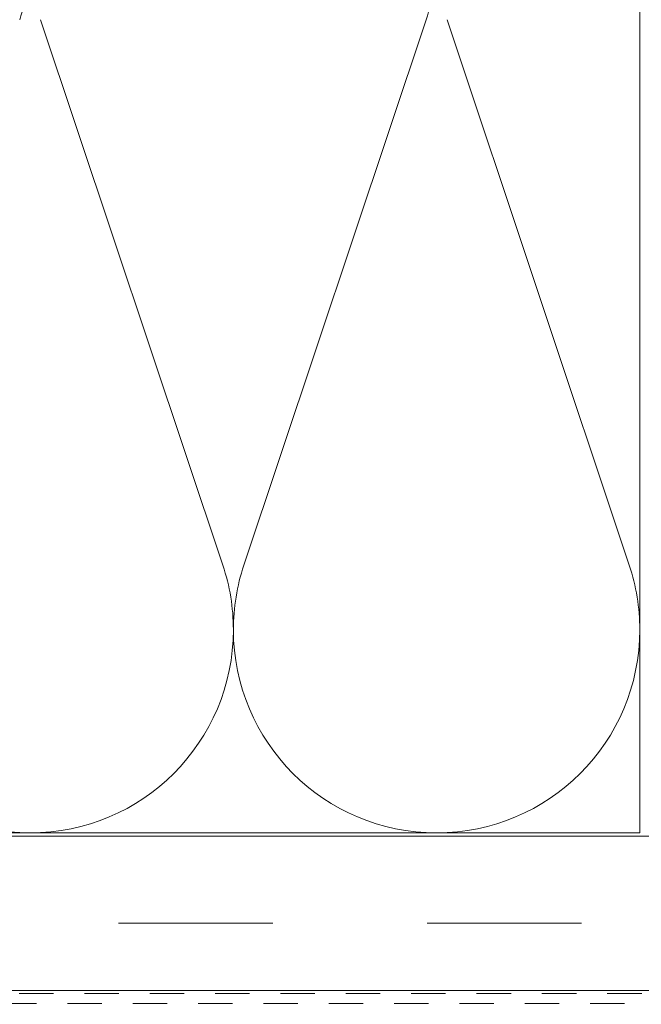
# Model space of a CAD drawing. Units: inches. Extents: x 0.4 to 22.3, y 0.4 to 14.3.
# Drawn here: x 8.7 to 10.7, y 8.2 to 11.4 of the extents above; entities that cross this region are included whole.
import ezdxf

# ---------------------------------------------------------------- set-up
doc = ezdxf.new("R2010")
doc.units = ezdxf.units.IN
doc.header["$LTSCALE"] = 1.333333
doc.header["$MEASUREMENT"] = 0
doc.linetypes.add('DASHED', pattern=[0.2067, 0.1654, -0.0413])
for name, color, linetype, lineweight in [('Hatch (ANSI)', 7, 'Continuous', 18), ('Hidden (ANSI)', 7, 'DASHED', 35), ('Symbol (ANSI)', 7, 'Continuous', 25), ('Visible (ANSI)', 7, 'Continuous', 50)]:
    doc.layers.add(name, color=color, linetype=linetype, lineweight=lineweight)
doc.styles.add('Note Text (ANSI)', font='Cambria.ttf')
doc.dimstyles.new('Default (ANSI)$7', dxfattribs={"dimscale": 1.333333, "dimtxt": 0.1, "dimasz": 0.098425, "dimexe": 0.125, "dimexo": 0.0625, "dimgap": 0.031496, "dimtad": 0, "dimtih": 1, "dimtoh": 1, "dimrnd": 1e-08, "dimzin": 4, "dimdsep": 46, "dimtxsty": 'Note Text (ANSI)', "dimcen": 0.09, "dimdle": 0.393701, "dimclrd": 256, "dimclre": 256, "dimclrt": 256, "dimadec": 0, "dimazin": 1, "dimtfac": 1.2, "dimtofl": 0, "dimtmove": 0, "dimatfit": 3, "dimfxl": 1, "dimtolj": 1, "dimtzin": 4, "dimlwd": -1, "dimlwe": -1, "dimarcsym": 0})

msp = doc.modelspace()

# ---------------------------------------------------------------- hatches: boundary and pattern name
at = {"layer": 'Hatch (ANSI)', "true_color": 0x804000}
h = msp.add_hatch(dxfattribs=at)
h.set_pattern_fill('INSUL', color=36, scale=4, style=0, pattern_type=2)
h.paths.add_polyline_path([(1.849854, 8.282822), (1.849854, 8.782822), (12.19922, 8.782822), (12.19922, 8.282822)])

# ---------------------------------------------------------------- linework, layer by layer
at = {"layer": 'Hidden (ANSI)', "color": 142, "linetype": 'Continuous', "lineweight": 18, "true_color": 0x0080c0}
for p, q in [((9.33892, 9.659618), (8.74861, 11.426025)), ((9.406792, 9.659618), (9.997102, 11.426025)), ((10.655284, 9.659618), (10.064974, 11.426025))]:
    msp.add_line(p, q, dxfattribs=at)
for centre, start, end in [((8.056492, 11.63464), 341.521037, 0), ((9.372856, 11.63464), 341.521037, 0), ((8.714674, 9.451003), 0, 18.478963), ((10.031038, 9.451003), 161.521037, 180), ((10.031038, 9.451003), 0, 18.478963), ((8.714674, 9.451003), 180, 270), ((8.714674, 9.451003), 270, 0), ((10.031038, 9.451003), 180, 270), ((10.031038, 9.451003), 270, 0)]:
    msp.add_arc(centre, 0.658182, start, end, dxfattribs=at)
at = {"layer": 'Visible (ANSI)', "color": 142, "linetype": 'Continuous', "lineweight": 18, "true_color": 0x0080c0}
for p, q in [((10.68922, 8.792822), (10.68922, 12.292822)), ((1.849854, 8.792822), (10.68922, 8.792822))]:
    msp.add_line(p, q, dxfattribs=at)
at = {"layer": 'Visible (ANSI)', "color": 36, "linetype": 'Continuous', "lineweight": 18, "true_color": 0x804000}
for p, q in [((1.849854, 8.782822), (12.19922, 8.782822)), ((12.19922, 8.282822), (1.849854, 8.282822))]:
    msp.add_line(p, q, dxfattribs=at)
at = {"layer": 'Visible (ANSI)', "color": 30, "linetype": 'DASHED', "lineweight": 18, "ltscale": 0.506382, "true_color": 0xff8000}
for p, q in [((12.17722, 8.272822), (1.849854, 8.272822)), ((1.849854, 8.240822), (12.17722, 8.240822))]:
    msp.add_line(p, q, dxfattribs=at)

# ---------------------------------------------------------------- leaders
at = {"layer": 'Symbol (ANSI)', "annotation_type": 0, "has_hookline": 1, "hookline_direction": 1, "text_width": 1.798697}
msp.add_leader([(12.413327, 8.653888), (10.829593, 5.838044), (10.69836, 5.838044)], dimstyle='Default (ANSI)$7', override={"dimtad": 0}, dxfattribs=at)

doc.saveas('drawing.dxf')
